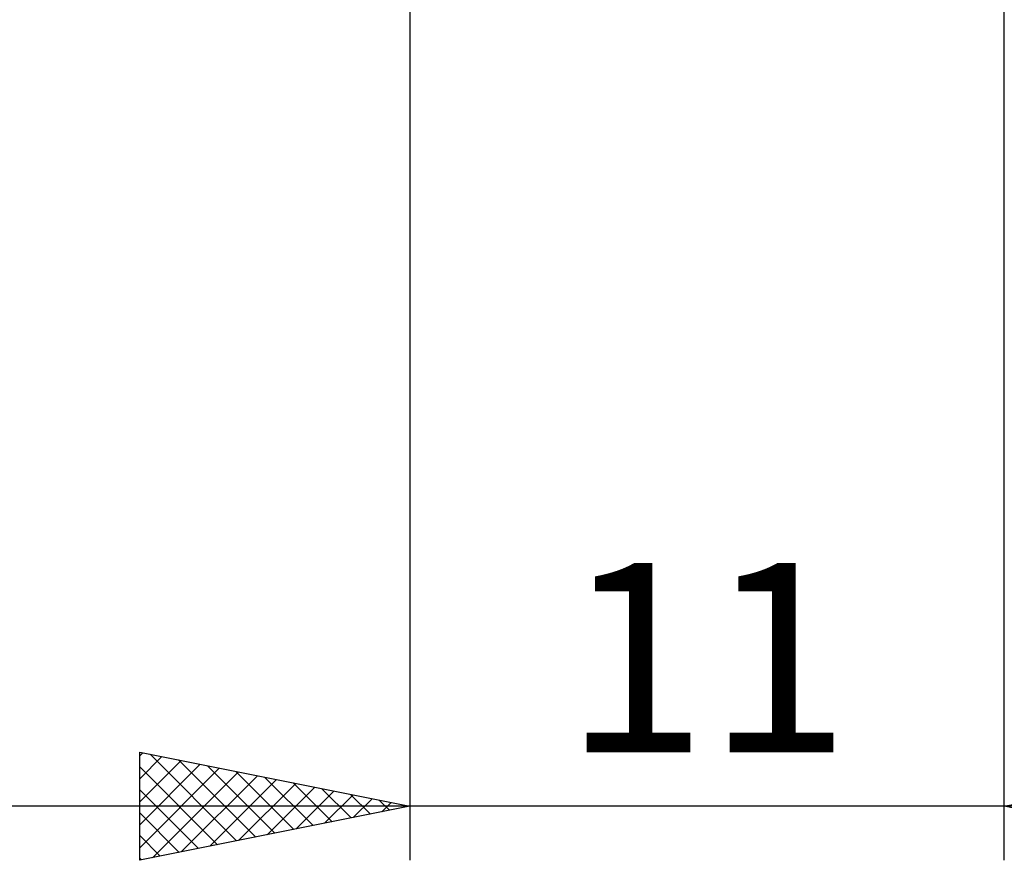
# Model space of a CAD drawing. Units: millimetres. Extents: x -26 to 187, y -39 to 54.
# Drawn here: x 72 to 90, y -22 to -6 of the extents above; entities that cross this region are included whole.
import ezdxf
from ezdxf.enums import TextEntityAlignment as Align

# ---------------------------------------------------------------- set-up
doc = ezdxf.new("R2010")
doc.units = ezdxf.units.MM
doc.header["$LTSCALE"] = 5.45
doc.layers.add('2', color=7, linetype='CONTINUOUS')
doc.styles.get("Standard").update_dxf_attribs({"font": 'Monospac821 BT'})

msp = doc.modelspace()

# ---------------------------------------------------------------- linework, layer by layer
at = {"layer": '2', "color": 7, "linetype": 'CONTINUOUS', "lineweight": 25}
for p, q in [((79, -1.2), (79, -22)), ((90, -22), (90, -1.2)), ((74, -22), (74, -20)), ((74, -20), (79, -21)), ((74, -20.07), (74.058, -20.012)), ((74.191, -20.038), (75.794, -21.641)), ((90, -21), (95, -20)), ((74, -20.494), (74.412, -20.082)), ((74, -20.919), (74.766, -20.153)), ((74, -21.343), (75.119, -20.224)), ((74.721, -20.144), (76.148, -21.57)), ((74, -20.271), (75.441, -21.712)), ((74, -21.767), (75.473, -20.295)), ((74.239, -21.952), (75.826, -20.365)), ((75.252, -20.25), (76.501, -21.5)), ((75.782, -20.356), (76.855, -21.429)), ((74.77, -21.846), (76.18, -20.436)), ((75.3, -21.74), (76.533, -20.507)), ((75.83, -21.634), (76.887, -20.577)), ((76.312, -20.462), (77.208, -21.358)), ((76.843, -20.569), (77.562, -21.288)), ((74, -20.696), (75.087, -21.783)), ((76.361, -21.528), (77.24, -20.648)), ((76.891, -21.422), (77.594, -20.719)), ((77.373, -20.675), (77.915, -21.217)), ((77.421, -21.316), (77.948, -20.79)), ((77.903, -20.781), (78.269, -21.146)), ((77.952, -21.21), (78.301, -20.86)), ((78.434, -20.887), (78.623, -21.075)), ((78.482, -21.104), (78.655, -20.931)), ((100, -21), (69, -21)), ((79, -21), (74, -22)), ((74, -21.12), (74.733, -21.853)), ((78.964, -20.993), (78.976, -21.005)), ((95, -22), (90, -21)), ((74, -21.544), (74.38, -21.924)), ((74, -21.968), (74.026, -21.995))]:
    msp.add_line(p, q, dxfattribs=at)

# ---------------------------------------------------------------- texts
msp.add_text('11', height=3.5, dxfattribs=at).set_placement((84.5, -20), align=Align.CENTER)

doc.saveas('drawing.dxf')
